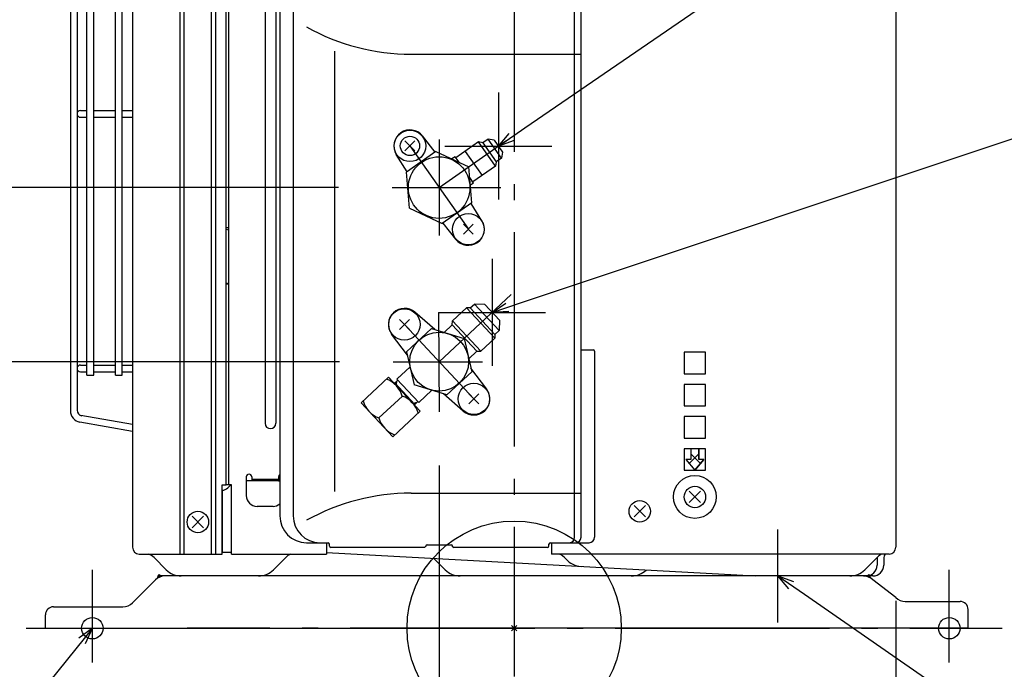
# Model space of a CAD drawing. Extents: x -745 to 1312, y -571 to 707.
# Drawn here: x -185 to 183, y -15 to 227 of the extents above; entities that cross this region are included whole.
import ezdxf

# ---------------------------------------------------------------- set-up
doc = ezdxf.new("R2010")
doc.units = 0
doc.header["$LTSCALE"] = 20
doc.header["$PDMODE"] = 3
doc.header["$PDSIZE"] = -2
doc.linetypes.add('DASHDOT', pattern=[5.5, 4, -0.6, 0.3, -0.6])
doc.layers.get('DEFPOINTS').update_dxf_attribs({"linetype": 'CONTINUOUS'})
for name, color, linetype in [('ARRANGE', 1, 'CONTINUOUS'), ('BASIS', 6, 'DASHDOT'), ('DETAIL', 5, 'CONTINUOUS'), ('FIX', 11, 'CONTINUOUS'), ('NOTE', 4, 'CONTINUOUS'), ('OUTLINE', 3, 'CONTINUOUS'), ('SERVICESPACE', 2, 'DASHDOT'), ('SIZE', 30, 'CONTINUOUS')]:
    doc.layers.add(name, color=color, linetype=linetype)

msp = doc.modelspace()

# ---------------------------------------------------------------- linework, layer by layer
at = {"layer": 'ARRANGE', "color": 1, "linetype": 'CONTINUOUS'}
msp.add_circle((0, 0), 40, dxfattribs=at)
msp.add_point((0, 0), dxfattribs=at)
at = {"layer": 'BASIS', "color": 6, "linetype": 'DASHDOT'}
for p, q in [((0, 587.8), (0, -18.07)), ((-182.25, 0), (182.25, 0)), ((128.79, 0), (-122.12, 0))]:
    msp.add_line(p, q, dxfattribs=at)
at = {"layer": 'DEFPOINTS', "color": 30, "linetype": 'CONTINUOUS'}
for p in [(-45.55, 164.5), (-45.23, 99.5), (-28, 80.73), (142.5, 30.2), (142.5, 30.2), (166.5, 10), (-182.25, 0), (-182.25, 0), (-182.25, 0), (-175, 0), (-175, 0), (98.5, 2.17), (169.5, 0), (169.5, 0), (169.5, 0), (-157.5, -12.84), (-157.5, -12.84), (162.5, -12.84)]:
    msp.add_point(p, dxfattribs=at)
at = {"layer": 'DETAIL', "color": 5, "linetype": 'CONTINUOUS'}
for p, q in [((-124.76, 27.7), (-124.76, 522.5)), ((-123.21, 27.7), (-123.21, 522.5)), ((-112.98, 27.7), (-112.98, 522.5)), ((-111.36, 27.7), (-111.36, 522.5)), ((-142.5, 521), (-142.5, 30.2)), ((-142.5, 521), (-142.5, 30.2)), ((-107.5, 53.5), (-107.5, 521.5)), ((-106.5, 53.5), (-106.5, 521)), ((142.5, 521), (142.5, 30.2)), ((142.5, 521), (142.5, 30.2)), ((-93, 491.3), (-93, 76.5)), ((-89, 491.3), (-89, 76.5)), ((-87.5, 491.3), (-87.5, 41.93)), ((-82.5, 484.03), (-82.5, 41.93)), ((142.5, 451.83), (142.5, 30.2)), ((-165.7, 290), (-165.7, 81.12)), ((-165.7, 290), (-165.7, 81.12)), ((-163.2, 290), (-163.2, 115.66)), ((-163.2, 290), (-163.2, 81.41)), ((-163.2, 290), (-163.2, 81.41)), ((-163.2, 290), (-163.2, 115.66)), ((-159.5, 190.75), (-159.5, 288.75)), ((-159.5, 190.75), (-159.5, 288.75)), ((-157, 190.75), (-157, 288.75)), ((-157, 190.75), (-157, 288.75)), ((-148.86, 190.75), (-148.86, 288.75)), ((-148.86, 190.75), (-148.86, 288.75)), ((-146.36, 95.1), (-146.36, 288.75)), ((-146.36, 95.1), (-146.36, 288.75)), ((25, 33.93), (25, 237.78)), ((22.59, 33.93), (22.59, 232.78)), ((-67.05, 215.43), (-67.05, 51.02)), ((-38.5, 214.31), (25, 214.31)), ((-161.95, 193.25), (-159.5, 193.25)), ((-161.95, 193.25), (-159.5, 193.25)), ((-157, 193.25), (-148.86, 193.25)), ((-157, 193.25), (-148.86, 193.25)), ((-146.36, 193.25), (-142.5, 193.25)), ((-146.36, 193.25), (-142.5, 193.25)), ((-161.95, 190.75), (-159.5, 190.75)), ((-161.95, 190.75), (-159.5, 190.75)), ((-159.5, 95.75), (-159.5, 190.75)), ((-159.5, 95.75), (-159.5, 190.75)), ((-157, 190.75), (-148.86, 190.75)), ((-157, 95.75), (-157, 190.75)), ((-157, 190.75), (-148.86, 190.75)), ((-157, 95.75), (-157, 190.75)), ((-148.86, 95.75), (-148.86, 190.75)), ((-148.86, 95.75), (-148.86, 190.75)), ((-146.36, 190.75), (-142.5, 190.75)), ((-146.36, 190.75), (-142.5, 190.75)), ((-106.5, 149.5), (-107.5, 149.5)), ((-107.5, 149), (-106.5, 148.73)), ((-107.5, 129), (-106.5, 128.73)), ((-106.5, 128.5), (-107.5, 128.5)), ((25, 103.93), (29.5, 103.93)), ((30, 103.43), (30, 33.93)), ((-161.95, 98.25), (-159.5, 98.25)), ((-161.95, 98.25), (-159.5, 98.25)), ((-161.95, 95.75), (-159.5, 95.75)), ((-161.95, 95.75), (-159.5, 95.75)), ((-159.5, 94.5), (-159.5, 95.75)), ((-159.5, 94.5), (-159.5, 95.75)), ((-157, 98.25), (-148.86, 98.25)), ((-157, 98.25), (-148.86, 98.25)), ((-157, 94.5), (-157, 95.75)), ((-157, 95.75), (-148.86, 95.75)), ((-157, 94.5), (-157, 95.75)), ((-157, 95.75), (-148.86, 95.75)), ((-148.86, 94.5), (-148.86, 95.75)), ((-148.86, 94.5), (-148.86, 95.75)), ((-146.36, 98.25), (-142.5, 98.25)), ((-146.36, 98.25), (-142.5, 98.25)), ((-146.36, 95.75), (-142.5, 95.75)), ((-146.36, 95.75), (-142.5, 95.75)), ((-159.5, 94.5), (-157, 94.5)), ((-159.5, 94.5), (-157, 94.5)), ((-148.86, 94.5), (-146.36, 94.5)), ((-148.86, 94.5), (-146.36, 94.5)), ((-146.36, 94.5), (-146.36, 95.1)), ((-146.36, 94.5), (-146.36, 95.1)), ((-142.5, 76), (-161.75, 79.4)), ((-142.5, 76), (-161.75, 79.4)), ((-142.5, 73.46), (-162.19, 76.93)), ((-142.5, 73.46), (-162.19, 76.93)), ((66, 67), (66, 63)), ((69, 67), (66, 67)), ((66, 67), (66, 63)), ((69, 67), (66, 67)), ((69, 63), (69, 67)), ((69, 67), (69, 63)), ((64.14, 63), (67.5, 59)), ((66, 63), (64.14, 63)), ((64.14, 63), (67.5, 59)), ((66, 63), (64.14, 63)), ((67.5, 59), (70.86, 63)), ((70.86, 63), (67.5, 59)), ((70.86, 63), (69, 63)), ((70.86, 63), (69, 63)), ((-100, 56.5), (-100, 49.5)), ((-98, 56.5), (-98, 55.5)), ((-88, 55.5), (-98, 55.5)), ((-98, 55.5), (-97.96, 55)), ((-88, 55.5), (-88.04, 55)), ((-88, 56.5), (-88, 55.5)), ((-109, 53.5), (-107.5, 53.5)), ((-109, 27.7), (-109, 53.5)), ((-108.91, 28.3), (-108.91, 51.5)), ((-105.5, 53.5), (-107.5, 53.5)), ((-106.93, 52.38), (-105.81, 53.5)), ((-105.5, 27.7), (-105.5, 53.5)), ((-87.94, 55), (-100, 55)), ((142.5, 54.33), (142.6, 54.33)), ((142.5, 54.33), (142.6, 54.33)), ((142.5, 52.33), (142.67, 52.33)), ((142.5, 52.33), (142.67, 52.33)), ((-38.5, 50.42), (25, 50.42)), ((69.62, 51.12), (65.38, 46.88)), ((69.62, 46.88), (65.38, 51.12)), ((-90, 45.5), (-96, 45.5)), ((49.02, 41.53), (44.78, 45.77)), ((49.02, 45.77), (44.78, 41.53)), ((-115.98, 41.77), (-120.22, 37.53)), ((-115.98, 37.53), (-120.22, 41.77)), ((-77.5, 31.93), (-69.5, 31.93)), ((-70, 31.93), (-70, 27.7)), ((-70, 31.93), (-70, 27.7)), ((-70, 31.93), (-69.5, 31.93)), ((-69, 30.69), (-69, 31.43)), ((-69, 30.69), (-69, 31.43)), ((-33.5, 30.19), (-68.5, 30.19)), ((-33.5, 30.19), (-68.5, 30.19)), ((-32.5, 31.13), (-23.5, 31.13)), ((-32.5, 31.13), (-23.5, 31.13)), ((12.5, 30.19), (-22.5, 30.19)), ((12.5, 30.19), (-22.5, 30.19)), ((13, 30.69), (13, 31.43)), ((13, 30.69), (13, 31.43)), ((13.5, 31.93), (28, 31.93)), ((13.5, 31.93), (14, 31.93)), ((14, 31.93), (14, 27.7)), ((14, 31.93), (14, 27.7)), ((-140, 27.7), (-109, 27.7)), ((-140, 27.7), (-109, 27.7)), ((-134.45, 26.34), (-129.96, 21.84)), ((-134.45, 26.34), (-129.96, 21.84)), ((-105.5, 28.3), (-109, 28.3)), ((-105.5, 28.3), (-109, 28.3)), ((-109, 27.7), (-109, 28.3)), ((-105.5, 27.7), (-105.5, 28.3)), ((-105.5, 27.7), (-70, 27.7)), ((-105.5, 27.7), (-70, 27.7)), ((-85.38, 26.3), (-89.84, 21.84)), ((-85.38, 26.3), (-89.84, 21.84)), ((-70, 28.22), (89.97, 19.5)), ((-70, 28.22), (89.97, 19.5)), ((-29.95, 26.03), (-25.76, 21.84)), ((-29.95, 26.03), (-25.76, 21.84)), ((140, 27.7), (14, 27.7)), ((140, 27.7), (14, 27.7)), ((135.68, 26.57), (130.96, 21.84)), ((135.68, 26.57), (130.96, 21.84)), ((135.5, 25.98), (135.5, 23.5)), ((135.5, 25.98), (135.5, 23.5)), ((138, 25.98), (138, 23.5)), ((138, 25.98), (138, 23.5)), ((0, 19.5), (-130.43, 19.5)), ((0, 19.5), (-130.43, 19.5)), ((-33.89, 19.5), (-124.3, 19.5)), ((-33.89, 19.5), (-124.3, 19.5)), ((43.76, 19.5), (-20.1, 19.5)), ((43.76, 19.5), (-20.1, 19.5)), ((130.43, 19.5), (0, 19.5)), ((130.43, 19.5), (0, 19.5)), ((134, 19.5), (89.97, 19.5)), ((134, 19.5), (89.97, 19.5)), ((-142.54, 9.46), (-133.96, 18.04)), ((-142.54, 9.46), (-133.96, 18.04)), ((142.54, 11.46), (133.96, 18.04)), ((142.54, 11.46), (133.96, 18.04)), ((-172, 8), (-146.07, 8)), ((-172, 8), (-146.07, 8)), ((146.07, 10), (166.5, 10)), ((146.07, 10), (166.5, 10)), ((-175, 0), (-175, 5)), ((-175, 0), (-175, 5)), ((169.5, 0), (169.5, 7)), ((169.5, 0), (169.5, 7)), ((-175, 0), (0, 0)), ((-175, 0), (0, 0)), ((169.5, 0), (0, 0)), ((169.5, 0), (0, 0))]:
    msp.add_line(p, q, dxfattribs=at)
at = {"layer": 'DETAIL', "color": 5, "linetype": 'DASHDOT'}
for p, q in [((63.5, 103), (63.5, 95)), ((71.5, 103), (63.5, 103)), ((71.5, 95), (71.5, 103)), ((63.5, 95), (71.5, 95)), ((71.5, 91), (63.5, 91)), ((63.5, 91), (63.5, 83)), ((71.5, 83), (71.5, 91)), ((63.5, 83), (71.5, 83)), ((63.5, 79), (63.5, 71)), ((71.5, 79), (63.5, 79)), ((71.5, 71), (71.5, 79)), ((63.5, 71), (71.5, 71)), ((63.5, 67), (63.5, 59)), ((71.5, 67), (63.5, 67)), ((71.5, 59), (71.5, 67)), ((63.5, 59), (71.5, 59)), ((-33, 30.34), (-33, 30.63)), ((-33, 30.34), (-33, 30.63)), ((-23, 30.34), (-23, 30.63)), ((-23, 30.34), (-23, 30.63)), ((-133.96, 18.04), (-132.5, 19.5)), ((-133.96, 18.04), (-132.5, 19.5)), ((-130.43, 19.5), (-132.5, 19.5)), ((-130.43, 19.5), (-132.5, 19.5)), ((130.43, 19.5), (132.5, 19.5)), ((130.43, 19.5), (132.5, 19.5)), ((133.96, 18.04), (132.5, 19.5)), ((133.96, 18.04), (132.5, 19.5))]:
    msp.add_line(p, q, dxfattribs=at)
at = {"layer": 'DETAIL', "color": 4, "linetype": 'CONTINUOUS'}
for p, q in [((65.41, 61.49), (69, 65.08)), ((69.59, 61.49), (66, 65.09))]:
    msp.add_line(p, q, dxfattribs=at)
at = {"layer": 'DETAIL', "color": 5, "linetype": 'CONTINUOUS'}
for centre, radius in [((67.5, 49), 8), ((67.5, 49), 4), ((46.9, 43.65), 4), ((-118.1, 39.65), 4), ((-132.5, 19.5), 0.5), ((-132.5, 19.5), 0.5), ((132.5, 19.5), 0.5), ((132.5, 19.5), 0.5)]:
    msp.add_circle(centre, radius, dxfattribs=at)
for centre, radius, start, end in [((-38.5, 294.31), 80, 240.8259, 270), ((-161.95, 192), 1.25, 90, 270), ((-161.95, 192), 1.25, 90, 270), ((29.5, 103.43), 0.5, 0, 90), ((-161.95, 97), 1.25, 90, 270), ((-161.95, 97), 1.25, 90, 270), ((-161.45, 81.12), 4.25, 180, 260), ((-161.45, 81.12), 4.25, 180, 260), ((-161.1, 81.41), 2.1, 180, 260), ((-161.1, 81.41), 2.1, 180, 260), ((-91, 76.5), 2, 180, 0), ((-99, 56.5), 1, 0, 180), ((-87, 56.5), 1, 120, 180), ((-109.05, 54.5), 3, 270.9598, 315), ((-87.94, 58), 3, 270, 278.3378), ((-96, 49.5), 4, 180, 270), ((-38.5, -29.58), 80, 90, 119.1645), ((-90, 49.5), 4, 270, 308.6822), ((-77.5, 41.93), 10, 180, 270), ((-72.5, 41.93), 10, 180, 270), ((20.59, 33.93), 2, 270, 0), ((23, 33.93), 2, 270, 0), ((28, 33.93), 2, 270, 0), ((-140, 30.2), 2.5, 180, 270), ((-140, 30.2), 2.5, 180, 270), ((-69.5, 31.43), 0.5, 0, 90), ((-69.5, 31.43), 0.5, 0, 90), ((-68.5, 30.69), 0.5, 180, 270), ((-68.5, 30.69), 0.5, 180, 270), ((-33.5, 30.69), 0.5, 270, 356.4352), ((-33.5, 30.69), 0.5, 270, 356.4352), ((-32.5, 30.63), 0.5, 90, 176.4352), ((-32.5, 30.63), 0.5, 90, 176.4352), ((-23.5, 30.63), 0.5, 3.5648, 90), ((-23.5, 30.63), 0.5, 3.5648, 90), ((-22.5, 30.69), 0.5, 183.5648, 270), ((-22.5, 30.69), 0.5, 183.5648, 270), ((12.5, 30.69), 0.5, 270, 0), ((12.5, 30.69), 0.5, 270, 0), ((13.5, 31.43), 0.5, 90, 180), ((13.5, 31.43), 0.5, 90, 180), ((140, 30.2), 2.5, 270, 0), ((140, 30.2), 2.5, 270, 0), ((-139.4, 21.39), 7, 45, 64.348), ((-139.4, 21.39), 7, 45, 64.348), ((-80.43, 21.35), 7, 114.9562, 135), ((-80.43, 21.35), 7, 114.9562, 135), ((14, 21.3), 7, 40.4386, 66.1045), ((14, 21.3), 7, 40.4386, 66.1045), ((25.42, 31.03), 8, 220.4386, 266.8811), ((25.42, 31.03), 8, 220.4386, 266.8811), ((138.5, 25.98), 3, 171.612, 180), ((138.5, 25.98), 3, 171.612, 180), ((140.63, 21.62), 7, 119.7057, 135), ((140.63, 21.62), 7, 119.7057, 135), ((141, 25.98), 3, 144.9107, 180), ((141, 25.98), 3, 144.9107, 180), ((131.5, 23.5), 4, 270, 0), ((131.5, 23.5), 4, 270, 0), ((134, 23.5), 4, 270, 0), ((134, 23.5), 4, 270, 0), ((-130.43, 14.5), 5, 90, 135), ((-130.43, 14.5), 5, 90, 135), ((-124.3, 27.5), 8, 225, 270), ((-124.3, 27.5), 8, 225, 270), ((-95.5, 27.5), 8, 270, 315), ((-95.5, 27.5), 8, 270, 315), ((-20.1, 27.5), 8, 225, 270), ((-20.1, 27.5), 8, 225, 270), ((43.76, 27.5), 8, 270, 313.7062), ((43.76, 27.5), 8, 270, 313.7062), ((125.3, 27.5), 8, 270, 315), ((125.3, 27.5), 8, 270, 315), ((130.43, 14.5), 5, 45, 90), ((130.43, 14.5), 5, 45, 90), ((146.07, 15), 5, 225, 270), ((146.07, 15), 5, 225, 270), ((-172, 5), 3, 90, 180), ((-172, 5), 3, 90, 180), ((-146.07, 13), 5, 270, 315), ((-146.07, 13), 5, 270, 315), ((166.5, 7), 3, 0, 90), ((166.5, 7), 3, 0, 90)]:
    msp.add_arc(centre, radius, start, end, dxfattribs=at)
at = {"layer": 'FIX', "color": 11, "linetype": 'CONTINUOUS'}
for centre in [(-157.5, 0), (162.5, 0)]:
    msp.add_circle(centre, 4, dxfattribs=at)
at = {"layer": 'NOTE', "color": 4, "linetype": 'CONTINUOUS'}
for p, q in [((4.01, 186.78), (215.61, 331.97)), ((-5.88, 179.99), (4.01, 186.78)), ((-5.88, 179.99), (-1.85, 184.71)), ((3.16, 121.66), (191.22, 184.49)), ((-0.03, 182.05), (-5.88, 179.99)), ((-8.25, 117.92), (3.16, 121.66)), ((-8.25, 117.92), (-3.05, 121.32)), ((-2.04, 118.26), (-8.25, 117.92)), ((102.52, 14.76), (98.5, 19.5)), ((98.5, 19.5), (104.35, 17.41)), ((98.5, 19.5), (108.37, 12.67)), ((108.37, 12.67), (304.35, -122.93)), ((-157.5, 0), (-279.75, -151.53)), ((-157.5, 0), (-162.51, -3.68)), ((-160, -5.69), (-157.5, 0))]:
    msp.add_line(p, q, dxfattribs=at)
at = {"layer": 'NOTE', "color": 4, "linetype": 'DASHDOT'}
for p, q in [((-5.88, 199.99), (-5.88, 159.99)), ((-28, 182.44), (-28, 146.56)), ((-28, 164.5), (-3.11, 181.93)), ((-25.88, 179.99), (14.12, 179.99)), ((-45.55, 164.5), (-4.94, 164.5)), ((-8.25, 137.92), (-8.25, 97.92)), ((-28, 99.5), (-1.07, 124.61)), ((-28.25, 117.92), (11.75, 117.92)), ((-28.25, 117.92), (-28, 80.73)), ((-45.23, 99.5), (-11.77, 99.5)), ((98.5, 2.17), (98.5, 36.83)), ((-157.5, -12.84), (-157.5, 21.83)), ((162.5, -12.84), (162.5, 21.83))]:
    msp.add_line(p, q, dxfattribs=at)
at = {"layer": 'OUTLINE', "color": 3, "linetype": 'CONTINUOUS'}
for p, q in [((-142.5, 521), (-142.5, 30.2)), ((-142.5, 521), (-142.5, 30.2)), ((142.5, 521), (142.5, 30.2)), ((142.5, 521), (142.5, 30.2)), ((142.5, 451.83), (142.5, 30.2)), ((-165.7, 290), (-165.7, 81.12)), ((-165.7, 290), (-165.7, 81.12)), ((-163.2, 290), (-163.2, 115.66)), ((-163.2, 290), (-163.2, 81.41)), ((-163.2, 290), (-163.2, 81.41)), ((-163.2, 290), (-163.2, 115.66)), ((-159.5, 190.75), (-159.5, 288.75)), ((-159.5, 190.75), (-159.5, 288.75)), ((-157, 190.75), (-157, 288.75)), ((-157, 190.75), (-157, 288.75)), ((-148.86, 190.75), (-148.86, 288.75)), ((-148.86, 190.75), (-148.86, 288.75)), ((-146.36, 95.1), (-146.36, 288.75)), ((-146.36, 95.1), (-146.36, 288.75)), ((-161.95, 193.25), (-159.5, 193.25)), ((-161.95, 193.25), (-159.5, 193.25)), ((-157, 193.25), (-148.86, 193.25)), ((-157, 193.25), (-148.86, 193.25)), ((-146.36, 193.25), (-142.5, 193.25)), ((-146.36, 193.25), (-142.5, 193.25)), ((-161.95, 190.75), (-159.5, 190.75)), ((-161.95, 190.75), (-159.5, 190.75)), ((-159.5, 95.75), (-159.5, 190.75)), ((-159.5, 95.75), (-159.5, 190.75)), ((-157, 190.75), (-148.86, 190.75)), ((-157, 95.75), (-157, 190.75)), ((-157, 190.75), (-148.86, 190.75)), ((-157, 95.75), (-157, 190.75)), ((-148.86, 95.75), (-148.86, 190.75)), ((-148.86, 95.75), (-148.86, 190.75)), ((-146.36, 190.75), (-142.5, 190.75)), ((-146.36, 190.75), (-142.5, 190.75)), ((-161.95, 98.25), (-159.5, 98.25)), ((-161.95, 98.25), (-159.5, 98.25)), ((-161.95, 95.75), (-159.5, 95.75)), ((-161.95, 95.75), (-159.5, 95.75)), ((-159.5, 94.5), (-159.5, 95.75)), ((-159.5, 94.5), (-159.5, 95.75)), ((-157, 98.25), (-148.86, 98.25)), ((-157, 98.25), (-148.86, 98.25)), ((-157, 94.5), (-157, 95.75)), ((-157, 95.75), (-148.86, 95.75)), ((-157, 94.5), (-157, 95.75)), ((-157, 95.75), (-148.86, 95.75)), ((-148.86, 94.5), (-148.86, 95.75)), ((-148.86, 94.5), (-148.86, 95.75)), ((-146.36, 98.25), (-142.5, 98.25)), ((-146.36, 98.25), (-142.5, 98.25)), ((-146.36, 95.75), (-142.5, 95.75)), ((-146.36, 95.75), (-142.5, 95.75)), ((-159.5, 94.5), (-157, 94.5)), ((-159.5, 94.5), (-157, 94.5)), ((-148.86, 94.5), (-146.36, 94.5)), ((-148.86, 94.5), (-146.36, 94.5)), ((-146.36, 94.5), (-146.36, 95.1)), ((-146.36, 94.5), (-146.36, 95.1)), ((-142.5, 76), (-161.75, 79.4)), ((-142.5, 76), (-161.75, 79.4)), ((-142.5, 73.46), (-162.19, 76.93)), ((-142.5, 73.46), (-162.19, 76.93)), ((142.5, 54.33), (142.6, 54.33)), ((142.5, 54.33), (142.6, 54.33)), ((142.5, 52.33), (142.67, 52.33)), ((142.5, 52.33), (142.67, 52.33)), ((-140, 27.7), (-136.37, 27.7)), ((-134.45, 26.34), (-129.96, 21.84)), ((-134.45, 26.34), (-129.96, 21.84)), ((138, 25.98), (138, 23.5)), ((138, 25.98), (138, 23.5)), ((140, 27.7), (138.55, 27.7)), ((-124.3, 19.5), (-130.43, 19.5)), ((134, 19.5), (132.5, 19.5)), ((-142.54, 9.46), (-133.96, 18.04)), ((-142.54, 9.46), (-133.96, 18.04)), ((142.54, 11.46), (133.96, 18.04)), ((142.54, 11.46), (133.96, 18.04)), ((-172, 8), (-146.07, 8)), ((-172, 8), (-146.07, 8)), ((146.07, 10), (166.5, 10)), ((146.07, 10), (166.5, 10)), ((-175, 0), (-175, 5)), ((-175, 0), (-175, 5)), ((169.5, 0), (169.5, 7)), ((169.5, 0), (169.5, 7)), ((-175, 0), (0, 0)), ((-175, 0), (0, 0)), ((169.5, 0), (0, 0)), ((169.5, 0), (0, 0))]:
    msp.add_line(p, q, dxfattribs=at)
at = {"layer": 'OUTLINE', "color": 3, "linetype": 'DASHDOT'}
for p, q in [((-133.96, 18.04), (-132.5, 19.5)), ((-133.96, 18.04), (-132.5, 19.5)), ((-130.43, 19.5), (-132.5, 19.5)), ((-130.43, 19.5), (-132.5, 19.5)), ((133.96, 18.04), (132.5, 19.5)), ((133.96, 18.04), (132.5, 19.5))]:
    msp.add_line(p, q, dxfattribs=at)
at = {"layer": 'OUTLINE', "color": 3, "linetype": 'CONTINUOUS'}
for centre in [(-132.5, 19.5), (-132.5, 19.5), (132.5, 19.5), (132.5, 19.5)]:
    msp.add_circle(centre, 0.5, dxfattribs=at)
for centre, radius, start, end in [((-161.95, 192), 1.25, 90, 270), ((-161.95, 192), 1.25, 90, 270), ((-161.95, 97), 1.25, 90, 270), ((-161.95, 97), 1.25, 90, 270), ((-161.45, 81.12), 4.25, 180, 260), ((-161.45, 81.12), 4.25, 180, 260), ((-161.1, 81.41), 2.1, 180, 260), ((-161.1, 81.41), 2.1, 180, 260), ((-140, 30.2), 2.5, 180, 270), ((-140, 30.2), 2.5, 180, 270), ((140, 30.2), 2.5, 270, 0), ((140, 30.2), 2.5, 270, 0), ((-139.4, 21.39), 7, 45, 64.348), ((-139.4, 21.39), 7, 45, 64.348), ((141, 25.98), 3, 144.9107, 180), ((141, 25.98), 3, 144.9107, 180), ((134, 23.5), 4, 270, 0), ((134, 23.5), 4, 270, 0), ((-124.3, 27.5), 8, 225, 270), ((-124.3, 27.5), 8, 225, 270), ((146.07, 15), 5, 225, 270), ((146.07, 15), 5, 225, 270), ((-172, 5), 3, 90, 180), ((-172, 5), 3, 90, 180), ((-146.07, 13), 5, 270, 315), ((-146.07, 13), 5, 270, 315), ((166.5, 7), 3, 0, 90), ((166.5, 7), 3, 0, 90)]:
    msp.add_arc(centre, radius, start, end, dxfattribs=at)
at = {"layer": 'SERVICESPACE', "color": 2, "linetype": 'CONTINUOUS'}
for p, q in [((-40.75, 181.92), (-37.04, 178.21)), ((-40.75, 178.21), (-37.04, 181.92)), ((-29.47, 177.74), (-34.17, 183.76)), ((-13.26, 181.54), (-21.73, 175.6)), ((-11.65, 181.25), (-13.26, 181.54)), ((-6.95, 172.53), (-13.26, 181.54)), ((-9.69, 182.63), (-11.65, 181.25)), ((-11.65, 181.25), (-6.66, 174.13)), ((-7.46, 182.24), (-9.69, 182.63)), ((-4.7, 175.5), (-9.69, 182.63)), ((-7.46, 182.24), (-4.31, 177.73)), ((-39.94, 170.41), (-43.99, 176.89)), ((-29.18, 177.95), (-40.24, 170.2)), ((-29.18, 177.95), (-16.94, 172.24)), ((-18.29, 178.01), (-11.98, 169)), ((-4.31, 177.73), (-4.7, 175.5)), ((-22.02, 176.01), (-23.22, 175.17)), ((-20.57, 173.93), (-22.02, 176.01)), ((-6.66, 174.13), (-6.95, 172.53)), ((-4.7, 175.5), (-6.66, 174.13)), ((-39.06, 156.76), (-40.24, 170.2)), ((-15.76, 158.79), (-16.94, 172.24)), ((-6.95, 172.53), (-15.42, 166.59)), ((-15.14, 166.18), (-16.59, 168.26)), ((-15.14, 166.18), (-16.34, 165.34)), ((-15.76, 158.79), (-26.82, 151.05)), ((-12.01, 152.11), (-16.06, 158.59)), ((-39.06, 156.76), (-26.82, 151.05)), ((-21.83, 145.24), (-26.53, 151.26)), ((-18.96, 150.79), (-15.25, 147.08)), ((-18.96, 147.08), (-15.25, 150.79)), ((-29.61, 111.49), (-37.03, 117.93)), ((-23.04, 114.72), (-17.77, 119.63)), ((-16.36, 119.58), (-17.77, 119.63)), ((-7.2, 108.3), (-17.77, 119.63)), ((-16.36, 119.58), (-14.86, 120.98)), ((-7.15, 109.71), (-16.36, 119.58)), ((-5.65, 111.11), (-14.86, 120.98)), ((-10.97, 120.85), (-14.86, 120.98)), ((-10.97, 120.85), (-5.52, 114.99)), ((-42.81, 115.25), (-39.1, 111.54)), ((-42.81, 111.54), (-39.1, 115.25)), ((-23.09, 113.31), (-23.04, 114.72)), ((-12.47, 103.39), (-23.04, 114.72)), ((-5.52, 114.99), (-5.65, 111.11)), ((-30.86, 111.88), (-40.15, 103.22)), ((-30.86, 111.88), (-18.71, 108.16)), ((-26.16, 110.44), (-23.09, 113.31)), ((-13.88, 103.44), (-23.09, 113.31)), ((-7.15, 109.71), (-5.65, 111.11)), ((-39.86, 101.96), (-45.75, 109.79)), ((-18.71, 108.16), (-15.85, 95.77)), ((-12.47, 103.39), (-7.2, 108.3)), ((-7.15, 109.71), (-7.2, 108.3)), ((-40.15, 103.22), (-37.29, 90.83)), ((-16.96, 100.57), (-13.88, 103.44)), ((-13.88, 103.44), (-12.47, 103.39)), ((-43.78, 92.99), (-38.85, 97.59)), ((-15.85, 95.77), (-25.13, 87.12)), ((-10.25, 89.21), (-16.15, 97.06)), ((-57.15, 84.14), (-46.91, 93.69)), ((-35.11, 81.04), (-46.91, 93.69)), ((-44.76, 91.39), (-43.44, 92.62)), ((-44.07, 91.08), (-43.66, 92.42)), ((-43.78, 92.99), (-41.7, 94.93)), ((-43.77, 93), (-35.59, 84.22)), ((-43.77, 93), (-35.59, 84.22)), ((-37.04, 83.55), (-44.54, 91.59)), ((-44.29, 90.88), (-44.07, 91.08)), ((-25.13, 87.12), (-37.29, 90.83)), ((-35.6, 84.21), (-30.67, 88.81)), ((-41.74, 86.68), (-50.52, 78.5)), ((-37.26, 83.34), (-35.94, 84.58)), ((-18.98, 81.07), (-26.36, 87.49)), ((-16.9, 87.46), (-13.19, 83.75)), ((-16.9, 83.75), (-13.19, 87.46)), ((-45.35, 71.49), (-57.15, 84.14)), ((-45.35, 71.49), (-35.11, 81.04)), ((-37.74, 83.86), (-37.52, 84.06)), ((-37.52, 84.06), (-36.15, 84.38))]:
    msp.add_line(p, q, dxfattribs=at)
at = {"layer": 'SERVICESPACE', "color": 2, "linetype": 'DASHDOT'}
for p, q in [((-38.9, 180.06), (-17.1, 148.94)), ((-40.96, 113.4), (-15.04, 85.6))]:
    msp.add_line(p, q, dxfattribs=at)
at = {"layer": 'SERVICESPACE', "color": 2, "linetype": 'CONTINUOUS'}
for centre, radius in [((-38.9, 180.06), 5.87), ((-38.9, 180.06), 3.6), ((-28, 164.5), 11.5), ((-17.1, 148.94), 5.87), ((-40.96, 113.4), 5.87), ((-28, 99.5), 11), ((-15.04, 85.6), 5.87)]:
    msp.add_circle(centre, radius, dxfattribs=at)
for centre, radius, start, end in [((-38.9, 180.06), 6, 38.0168, 211.9832), ((-17.1, 148.94), 6, 218.0182, 31.984), ((-40.96, 113.4), 6, 49.0693, 216.9846), ((-51.17, 83.81), 9.85, 16.9624, 69.0376), ((-15.04, 85.6), 6, 229.0146, 36.93), ((-46.99, 87.7), 9.85, 196.9624, 249.0376), ((-45.27, 77.48), 9.85, 16.9624, 69.0376), ((-41.09, 81.38), 9.85, 196.9624, 249.0376)]:
    msp.add_arc(centre, radius, start, end, dxfattribs=at)
at = {"layer": 'SIZE', "color": 30, "linetype": 'CONTINUOUS'}
for p, q in [((-65.55, 164.5), (-356.95, 164.5)), ((-65.23, 99.5), (-246.48, 99.5)), ((-28, 60.73), (-28, -331.66)), ((142.5, 10.2), (142.5, -331.66)), ((142.5, 10.2), (142.5, -245.47))]:
    msp.add_line(p, q, dxfattribs=at)

doc.saveas('drawing.dxf')
